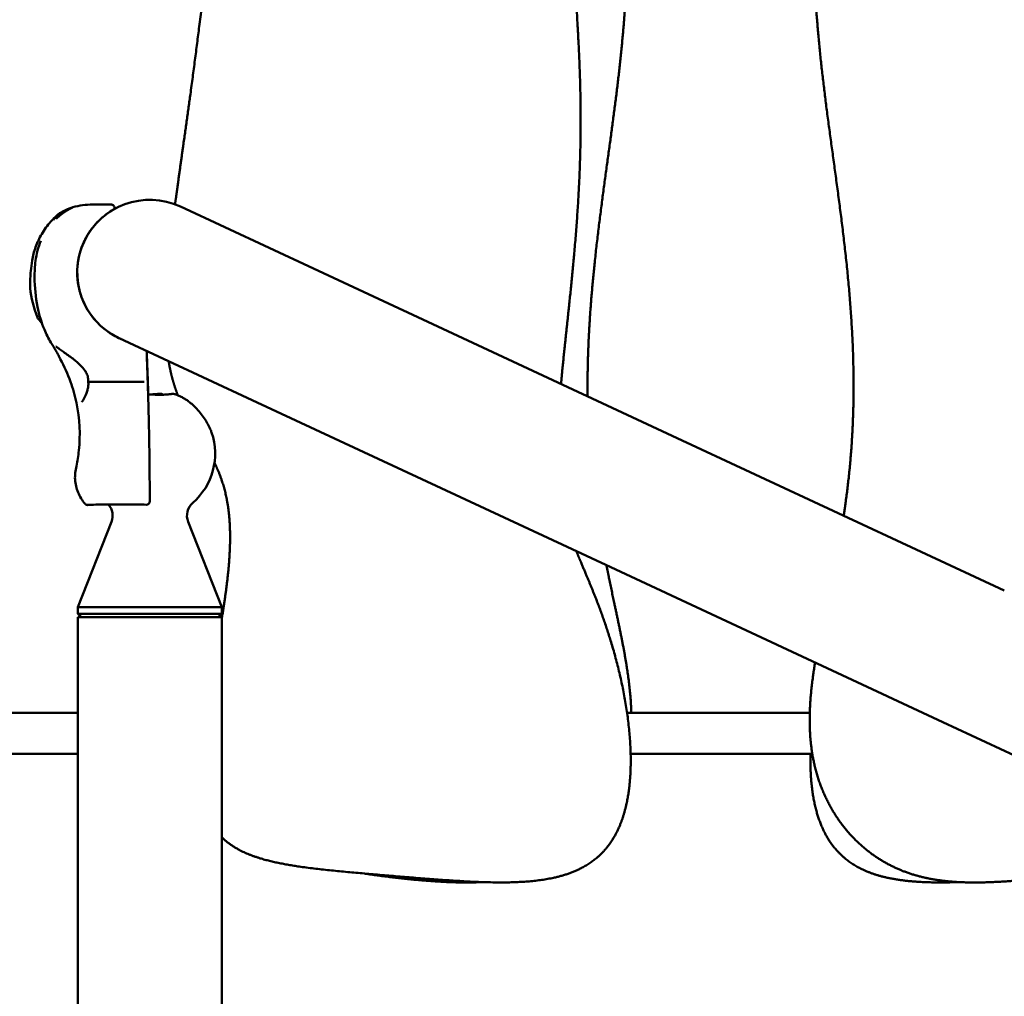
# Model space of a CAD drawing. Units: millimetres. Extents: x -3980 to 11599, y 0 to 24303.
# Drawn here: x -44 to 243, y 12826 to 13111 of the extents above; entities that cross this region are included whole.
import ezdxf

# ---------------------------------------------------------------- set-up
doc = ezdxf.new("R2010")
doc.units = ezdxf.units.MM
doc.layers.add('MD_Visible', color=7, linetype='Continuous', lineweight=50)
doc.styles.get("Standard").update_dxf_attribs({"font": 'GOTHIC.TTF'})
doc.dimstyles.new('ISO-25 (BySec)', dxfattribs={"dimtxt": 120, "dimasz": 60, "dimexe": 1.25, "dimexo": 0.625, "dimgap": 80, "dimtad": 1, "dimlfac": 0.1, "dimrnd": 5, "dimtxsty": 'Standard', "dimcen": 0, "dimse1": 1, "dimse2": 1, "dimclrd": 256, "dimclre": 256, "dimclrt": 256, "dimadec": 0, "dimazin": 0, "dimtfac": 1, "dimtmove": 1, "dimatfit": 3, "dimldrblk": 'DOTBLANK', "dimfxl": 1, "dimlwd": 5, "dimlwe": 5, "dimarcsym": 0})

# ---------------------------------------------------------------- blocks, each defined once
blk = doc.blocks.new('CustomObjectsInViewport4_0')
at = {"layer": 'MD_Visible', "extrusion": (0, 1, 0)}
for p, q in [((4930.08, 11336.24), (4891.2, 11354.37)), ((5034.82, 11287.39), (4930.08, 11336.24)), ((4873.28, 11315.94), (4912.16, 11297.81)), ((5016.9, 11248.97), (4912.16, 11297.81)), ((5131.88, 11242.13), (5034.82, 11287.39)), ((4871.04, 11262.24), (4861.24, 11237.28)), ((4893.43, 11262.24), (4903.24, 11237.28)), ((5016.9, 11248.97), (5113.96, 11203.71)), ((4903.24, 11237.28), (4861.24, 11237.28)), ((4861.24, 11235.35), (4861.24, 11237.28)), ((4903.24, 11235.35), (4903.24, 11237.28)), ((4903.24, 11235.35), (4861.24, 11235.35)), ((4862.24, 11234.35), (4861.24, 11235.35)), ((4903.24, 11234.35), (4861.24, 11234.35)), ((4861.24, 9143.3), (4861.24, 11234.35)), ((4902.24, 11234.35), (4903.24, 11235.35)), ((4903.24, 10379.3), (4903.24, 11234.35)), ((4827.7, 11206.4), (4861.24, 11206.4)), ((5021.67, 11206.4), (5075.05, 11206.4)), ((5382.24, 11078.61), (5113.96, 11203.71)), ((4828.25, 11194.4), (4861.24, 11194.4)), ((5022.71, 11194.4), (5075.8, 11194.4))]:
    blk.add_line(p, q, dxfattribs=at)
at = {"layer": 'MD_Visible', "extrusion": (1.22465e-16, 0, -1)}
for centre, radius, start, end in [((-4882.24, 11335.15), 21.2, 295, 115), ((-4882.24, 11282.17), 19.08, 161.2218, 228.8557), ((-4881.22, 11268.25), 1, 179.9778, 270.3469), ((-4898.06, 11264.06), 4.97, 338.5523, 48.8557), ((-4866.41, 11264.06), 4.97, 139.5603, 201.4477)]:
    blk.add_arc(centre, radius, start, end, dxfattribs=at)
at = {"layer": 'MD_Visible'}
for centre, major_axis, ratio, start_param, end_param in [((4850.32, 11322.32), (-0.779, 0.631), 1, 1.042952, 1.379915), ((4881.22, 11268.25), (1, 0), 0.568986, 0, 0.000933)]:
    blk.add_ellipse(centre, major_axis=major_axis, ratio=ratio, start_param=start_param, end_param=end_param, dxfattribs=at)
for points, degree, knots in [([(5002.37, 11302.53), (5002.39, 11302.75), (5002.69, 11306.05), (5003.35, 11312.64), (5004.48, 11322.93), (5006.02, 11337.2), (5007.49, 11354.89), (5008.23, 11372.08), (5008.16, 11388.64), (5007.45, 11404.8), (5006.37, 11421.01), (5005.27, 11437.82), (5004.5, 11455.74), (5004.31, 11475.04), (5004.83, 11495.71), (5006.04, 11517.44), (5007.83, 11539.77), (5010.01, 11562.13), (5012.36, 11583.99), (5014.61, 11604.87), (5016.53, 11624.46), (5017.89, 11642.74), (5018.54, 11659.94), (5018.37, 11676.45), (5017.38, 11692.76), (5015.63, 11709.29), (5013.34, 11726.41), (5010.81, 11744.23), (5008.51, 11762.65), (5006.87, 11781.39), (5006.3, 11800.08), (5007.05, 11818.32), (5009.13, 11835.77), (5012.25, 11852.18), (5015.71, 11867.5), (5018.6, 11881.77), (5019.99, 11895.04), (5019.15, 11907.31), (5015.69, 11918.4), (5009.84, 11927.93), (5002.16, 11935.39), (4993.26, 11940.46), (4983.5, 11943.13), (4972.81, 11943.88), (4961.01, 11943.33), (4948.08, 11942.01), (4934.48, 11940.04), (4921.32, 11936.93), (4909.91, 11932.04), (4901.44, 11924.75), (4896.64, 11914.84), (4895.43, 11902.74), (4897.08, 11889.29), (4900.55, 11875.47), (4904.67, 11862.08), (4908.44, 11849.47), (4911.15, 11837.46), (4912.38, 11825.66), (4912.05, 11813.62), (4910.43, 11801.07), (4908.19, 11788.04), (4906.11, 11774.75), (4904.89, 11761.48), (4904.9, 11748.42), (4905.94, 11735.55), (4907.27, 11722.65), (4907.96, 11709.38), (4907.21, 11695.46), (4904.58, 11680.74), (4900.4, 11665.33), (4895.54, 11649.58), (4891.13, 11633.89), (4888.25, 11618.7), (4887.68, 11604.31), (4889.59, 11590.85), (4893.39, 11578.15), (4898.1, 11565.93), (4902.62, 11553.79), (4906.01, 11541.37), (4907.83, 11528.4), (4908.13, 11514.72), (4907.25, 11500.26), (4905.66, 11485.01), (4903.81, 11468.99), (4901.9, 11452.23), (4899.96, 11434.76), (4897.9, 11416.68), (4895.61, 11398.16), (4893.4, 11381.91), (4891.62, 11369.53), (4890.43, 11361.05), (4889.78, 11356.27), (4889.61, 11355.03)], 5, [0.0910799, 0.0910799, 0.0910799, 0.0910799, 0.0910799, 0.0910799, 0.0916667, 0.1, 0.1083333, 0.1166667, 0.125, 0.1333333, 0.1416667, 0.15, 0.1583333, 0.1666667, 0.175, 0.1833333, 0.1916667, 0.2, 0.2083333, 0.2166667, 0.225, 0.2333333, 0.2416667, 0.25, 0.2583333, 0.2666667, 0.275, 0.2833333, 0.2916667, 0.3, 0.3083333, 0.3166667, 0.325, 0.3333333, 0.3416667, 0.35, 0.3583333, 0.3666667, 0.375, 0.3833333, 0.3916667, 0.4, 0.4083333, 0.4166667, 0.425, 0.4333333, 0.4416667, 0.45, 0.4583333, 0.4666667, 0.475, 0.4833333, 0.4916667, 0.5, 0.5083333, 0.5166667, 0.525, 0.5333333, 0.5416667, 0.55, 0.5583333, 0.5666667, 0.575, 0.5833333, 0.5916667, 0.6, 0.6083333, 0.6166667, 0.625, 0.6333333, 0.6416667, 0.65, 0.6583333, 0.6666667, 0.675, 0.6833333, 0.6916667, 0.7, 0.7083333, 0.7166667, 0.725, 0.7333333, 0.7416667, 0.75, 0.7583333, 0.7666667, 0.775, 0.7833333, 0.7916667, 0.8, 0.8083333, 0.8112754, 0.8112754, 0.8112754, 0.8112754, 0.8112754, 0.8112754]), ([(5196.82, 11211.85), (5196.33, 11214.44), (5195.17, 11219.77), (5193.02, 11227.86), (5189.76, 11238.44), (5186.03, 11250.93), (5183.32, 11262.94), (5182.09, 11274.74), (5182.43, 11286.77), (5184.04, 11299.33), (5186.28, 11312.36), (5188.36, 11325.64), (5189.58, 11338.92), (5189.57, 11351.98), (5188.53, 11364.84), (5187.2, 11377.75), (5186.51, 11391.02), (5187.26, 11404.94), (5189.89, 11419.66), (5194.07, 11435.06), (5198.93, 11450.82), (5203.34, 11466.5), (5206.22, 11481.7), (5206.79, 11496.09), (5204.88, 11509.55), (5201.08, 11522.25), (5196.37, 11534.47), (5191.85, 11546.61), (5188.46, 11559.03), (5186.65, 11572), (5186.34, 11585.68), (5187.22, 11600.14), (5188.81, 11615.39), (5190.66, 11631.41), (5192.57, 11648.17), (5194.51, 11665.64), (5196.58, 11683.72), (5198.86, 11702.23), (5201.4, 11720.9), (5204.07, 11739.32), (5206.47, 11756.87), (5207.95, 11772.84), (5207.87, 11786.6), (5205.83, 11797.87), (5201.86, 11806.84), (5196.71, 11814.53), (5191.84, 11822.69), (5188.7, 11833), (5188.29, 11846.57), (5190.39, 11863.08), (5193.86, 11881.16), (5197.08, 11898.9), (5198.28, 11914.38), (5195.95, 11926.1), (5189.28, 11933.6), (5178.4, 11937.69), (5164.06, 11939.74), (5147.47, 11941.11), (5130.04, 11942.61), (5113.16, 11943.85), (5098.1, 11943.65), (5088.32, 11941.24), (5082.58, 11937.65), (5079.5, 11934.44), (5078.15, 11932.62)], 5, [0.5004013, 0.5004013, 0.5004013, 0.5004013, 0.5004013, 0.5004013, 0.5083333, 0.5166667, 0.525, 0.5333333, 0.5416667, 0.55, 0.5583333, 0.5666667, 0.575, 0.5833333, 0.5916667, 0.6, 0.6083333, 0.6166667, 0.625, 0.6333333, 0.6416667, 0.65, 0.6583333, 0.6666667, 0.675, 0.6833333, 0.6916667, 0.7, 0.7083333, 0.7166667, 0.725, 0.7333333, 0.7416667, 0.75, 0.7583333, 0.7666667, 0.775, 0.7833333, 0.7916667, 0.8, 0.8083333, 0.8166667, 0.825, 0.8333333, 0.8416667, 0.85, 0.8583333, 0.8666667, 0.875, 0.8833333, 0.8916667, 0.9, 0.9083333, 0.9166667, 0.925, 0.9333333, 0.9416667, 0.95, 0.9583333, 0.9666667, 0.975, 0.9833333, 0.9916667, 1, 1, 1, 1, 1, 1]), ([(5078.15, 11932.62), (5076.79, 11930.81), (5074.46, 11926.79), (5072.07, 11919.57), (5071.02, 11908), (5072.59, 11892.03), (5076.15, 11876.49), (5080.73, 11862.96), (5085.37, 11852.06), (5089.35, 11842.99), (5092.13, 11834.25), (5093.45, 11824.22), (5093.36, 11811.9), (5092.16, 11797.24), (5090.34, 11780.73), (5088.46, 11763.2), (5086.98, 11745.51), (5086.25, 11728.32), (5086.31, 11711.76), (5087.03, 11695.6), (5088.11, 11679.39), (5089.2, 11662.57), (5089.97, 11644.66), (5090.16, 11625.35), (5089.64, 11604.69), (5088.43, 11582.96), (5086.64, 11560.63), (5084.46, 11538.26), (5082.11, 11516.41), (5079.86, 11495.53), (5077.94, 11475.94), (5076.58, 11457.66), (5075.93, 11440.46), (5076.1, 11423.94), (5077.1, 11407.64), (5078.84, 11391.1), (5081.13, 11373.99), (5083.66, 11356.16), (5085.97, 11337.75), (5087.6, 11319.01), (5088.17, 11300.32), (5087.56, 11285.54), (5086.49, 11274.78), (5085.52, 11267.74), (5084.98, 11264.19), (5084.95, 11264.02)], 5, [0, 0, 0, 0, 0, 0, 0.0083333, 0.0166667, 0.025, 0.0333333, 0.0416667, 0.05, 0.0583333, 0.0666667, 0.075, 0.0833333, 0.0916667, 0.1, 0.1083333, 0.1166667, 0.125, 0.1333333, 0.1416667, 0.15, 0.1583333, 0.1666667, 0.175, 0.1833333, 0.1916667, 0.2, 0.2083333, 0.2166667, 0.225, 0.2333333, 0.2416667, 0.25, 0.2583333, 0.2666667, 0.275, 0.2833333, 0.2916667, 0.3, 0.3083333, 0.3166667, 0.325, 0.3333333, 0.3337621, 0.3337621, 0.3337621, 0.3337621, 0.3337621, 0.3337621]), ([(5010.74, 11568.72), (5010.88, 11567.11), (5011.38, 11561.03), (5012.33, 11550.47), (5013.82, 11535.48), (5015.86, 11516.41), (5018.12, 11495.53), (5020.03, 11475.94), (5021.4, 11457.66), (5022.04, 11440.46), (5021.88, 11423.94), (5020.88, 11407.64), (5019.14, 11391.1), (5016.84, 11373.99), (5014.32, 11356.16), (5012.01, 11337.75), (5010.67, 11322.44), (5010.17, 11310.91), (5010.1, 11303.19), (5010.14, 11299.21), (5010.15, 11298.9)], 5, [0.1969693, 0.1969693, 0.1969693, 0.1969693, 0.1969693, 0.1969693, 0.2, 0.2083333, 0.2166667, 0.225, 0.2333333, 0.2416667, 0.25, 0.2583333, 0.2666667, 0.275, 0.2833333, 0.2916667, 0.3, 0.3083333, 0.3166667, 0.3173599, 0.3173599, 0.3173599, 0.3173599, 0.3173599, 0.3173599]), ([(4854.9, 11350.77), (4854.9, 11350.78), (4854.91, 11350.79), (4854.92, 11350.79), (4854.98, 11350.86), (4855.05, 11350.92), (4855.11, 11350.97), (4855.17, 11351.03), (4855.23, 11351.09), (4855.29, 11351.14), (4855.35, 11351.2), (4855.41, 11351.25), (4855.47, 11351.31), (4855.48, 11351.32), (4855.5, 11351.34), (4855.52, 11351.35), (4855.56, 11351.39), (4855.6, 11351.42), (4855.64, 11351.46), (4855.7, 11351.51), (4855.76, 11351.56), (4855.81, 11351.61), (4855.87, 11351.65), (4855.92, 11351.7), (4855.98, 11351.75), (4856.01, 11351.77), (4856.04, 11351.8), (4856.07, 11351.82), (4856.1, 11351.85), (4856.13, 11351.87), (4856.15, 11351.89), (4856.17, 11351.9), (4856.18, 11351.91), (4856.19, 11351.92), (4856.23, 11351.95), (4856.28, 11351.99), (4856.32, 11352.02), (4856.36, 11352.05), (4856.4, 11352.08), (4856.44, 11352.12), (4856.49, 11352.15), (4856.53, 11352.18), (4856.57, 11352.22), (4856.58, 11352.22), (4856.58, 11352.23), (4856.59, 11352.23), (4856.64, 11352.27), (4856.68, 11352.3), (4856.73, 11352.34), (4856.75, 11352.35), (4856.77, 11352.37), (4856.8, 11352.39), (4856.81, 11352.39), (4856.82, 11352.4), (4856.83, 11352.41), (4856.87, 11352.44), (4856.92, 11352.48), (4856.96, 11352.51), (4857.01, 11352.54), (4857.05, 11352.58), (4857.1, 11352.61), (4857.14, 11352.64), (4857.18, 11352.67), (4857.22, 11352.7), (4857.25, 11352.72), (4857.28, 11352.74), (4857.31, 11352.76), (4857.34, 11352.78), (4857.37, 11352.8), (4857.4, 11352.82), (4857.41, 11352.82), (4857.41, 11352.83), (4857.42, 11352.83), (4857.42, 11352.83), (4857.43, 11352.84), (4857.43, 11352.84), (4857.46, 11352.86), (4857.49, 11352.88), (4857.51, 11352.89), (4857.54, 11352.91), (4857.56, 11352.92), (4857.58, 11352.94), (4857.59, 11352.95), (4857.61, 11352.95), (4857.62, 11352.96), (4857.64, 11352.97), (4857.66, 11352.99), (4857.67, 11353), (4857.68, 11353), (4857.69, 11353.01), (4857.69, 11353.01), (4857.71, 11353.02), (4857.72, 11353.02), (4857.73, 11353.03), (4857.73, 11353.03), (4857.74, 11353.04), (4857.74, 11353.04), (4857.74, 11353.04), (4857.75, 11353.04), (4857.75, 11353.04), (4857.75, 11353.04), (4857.75, 11353.04), (4857.75, 11353.05), (4857.75, 11353.05), (4857.75, 11353.05), (4857.75, 11353.05), (4857.75, 11353.05), (4857.75, 11353.05), (4857.75, 11353.05), (4857.75, 11353.05), (4857.75, 11353.05), (4857.75, 11353.05), (4857.75, 11353.05), (4857.75, 11353.05), (4857.76, 11353.05), (4857.79, 11353.07), (4857.83, 11353.09), (4857.86, 11353.11), (4857.88, 11353.12), (4857.9, 11353.14), (4857.92, 11353.15), (4857.93, 11353.15), (4857.93, 11353.15), (4857.94, 11353.16), (4857.97, 11353.18), (4858, 11353.19), (4858.02, 11353.21), (4858.03, 11353.22), (4858.04, 11353.22), (4858.05, 11353.23), (4858.06, 11353.23), (4858.06, 11353.24), (4858.07, 11353.24), (4858.08, 11353.24), (4858.08, 11353.25), (4858.09, 11353.25), (4858.1, 11353.25), (4858.1, 11353.26), (4858.1, 11353.26), (4858.11, 11353.26), (4858.11, 11353.26), (4858.11, 11353.26), (4858.11, 11353.27), (4858.11, 11353.27), (4858.12, 11353.27), (4858.12, 11353.27), (4858.13, 11353.27), (4858.14, 11353.28), (4858.15, 11353.29), (4858.17, 11353.3), (4858.19, 11353.31), (4858.19, 11353.31), (4858.19, 11353.31), (4858.2, 11353.31), (4858.2, 11353.32), (4858.21, 11353.32), (4858.22, 11353.33), (4858.24, 11353.34), (4858.27, 11353.36), (4858.3, 11353.37), (4858.31, 11353.38), (4858.31, 11353.38), (4858.32, 11353.39), (4858.34, 11353.4), (4858.37, 11353.41), (4858.39, 11353.43), (4858.4, 11353.43), (4858.41, 11353.44), (4858.42, 11353.45), (4858.43, 11353.45), (4858.43, 11353.45), (4858.44, 11353.46), (4858.44, 11353.46), (4858.45, 11353.46), (4858.45, 11353.46), (4858.45, 11353.46), (4858.46, 11353.47), (4858.46, 11353.47), (4858.49, 11353.48), (4858.51, 11353.5), (4858.54, 11353.51), (4858.59, 11353.54), (4858.63, 11353.57), (4858.68, 11353.59), (4858.71, 11353.61), (4858.75, 11353.63), (4858.78, 11353.65), (4858.86, 11353.69), (4858.93, 11353.73), (4859, 11353.76), (4859.02, 11353.77), (4859.04, 11353.78), (4859.06, 11353.79), (4859.07, 11353.8), (4859.08, 11353.81), (4859.09, 11353.81), (4859.12, 11353.83), (4859.14, 11353.84), (4859.17, 11353.85), (4859.18, 11353.86), (4859.2, 11353.87), (4859.22, 11353.88), (4859.25, 11353.89), (4859.29, 11353.91), (4859.32, 11353.93), (4859.37, 11353.95), (4859.41, 11353.97), (4859.45, 11353.99), (4859.49, 11354.01), (4859.53, 11354.03), (4859.57, 11354.05), (4859.57, 11354.05), (4859.58, 11354.05), (4859.58, 11354.06), (4859.59, 11354.06), (4859.6, 11354.07), (4859.61, 11354.07), (4859.61, 11354.07), (4859.62, 11354.07), (4859.62, 11354.08), (4859.65, 11354.09), (4859.67, 11354.1), (4859.68, 11354.11), (4859.71, 11354.12), (4859.73, 11354.13), (4859.74, 11354.13), (4859.76, 11354.14), (4859.77, 11354.15), (4859.78, 11354.15), (4859.78, 11354.15), (4859.78, 11354.15), (4859.78, 11354.15)], 3, [0, 0, 0, 0, 0.0025576, 0.0025576, 0.0025576, 0.022746, 0.022746, 0.022746, 0.0428144, 0.0428144, 0.0428144, 0.0633608, 0.0633608, 0.0633608, 0.0689894, 0.0689894, 0.0689894, 0.0835257, 0.0835257, 0.0835257, 0.1042628, 0.1042628, 0.1042628, 0.125, 0.125, 0.125, 0.1374567, 0.1374567, 0.1374567, 0.1481684, 0.1481684, 0.1481684, 0.1532446, 0.1532446, 0.1532446, 0.1703416, 0.1703416, 0.1703416, 0.1883862, 0.1883862, 0.1883862, 0.2081078, 0.2081078, 0.2081078, 0.2105677, 0.2105677, 0.2105677, 0.2331122, 0.2331122, 0.2331122, 0.2446402, 0.2446402, 0.2446402, 0.25, 0.25, 0.25, 0.2746238, 0.2746238, 0.2746238, 0.300216, 0.300216, 0.300216, 0.3276657, 0.3276657, 0.3276657, 0.3476704, 0.3476704, 0.3476704, 0.3700969, 0.3700969, 0.3700969, 0.375, 0.375, 0.375, 0.3795903, 0.3795903, 0.3795903, 0.4013665, 0.4013665, 0.4013665, 0.4243614, 0.4243614, 0.4243614, 0.4375, 0.4375, 0.4375, 0.4595155, 0.4595155, 0.4595155, 0.46875, 0.46875, 0.46875, 0.484375, 0.484375, 0.484375, 0.4921875, 0.4921875, 0.4921875, 0.4960938, 0.4960938, 0.4960938, 0.4980469, 0.4980469, 0.4980469, 0.4990234, 0.4990234, 0.4990234, 0.4992676, 0.4992676, 0.4992676, 0.4996338, 0.4996338, 0.4996338, 0.5, 0.5, 0.5, 0.5183436, 0.5183436, 0.5183436, 0.5287723, 0.5287723, 0.5287723, 0.53125, 0.53125, 0.53125, 0.546875, 0.546875, 0.546875, 0.5521613, 0.5521613, 0.5521613, 0.5546875, 0.5546875, 0.5546875, 0.5585938, 0.5585938, 0.5585938, 0.5605469, 0.5605469, 0.5605469, 0.5620117, 0.5620117, 0.5620117, 0.5636636, 0.5636636, 0.5636636, 0.5752271, 0.5752271, 0.5752271, 0.5872935, 0.5872935, 0.5872935, 0.5886843, 0.5886843, 0.5886843, 0.59375, 0.59375, 0.59375, 0.60557, 0.60557, 0.60557, 0.609375, 0.609375, 0.609375, 0.6171875, 0.6171875, 0.6171875, 0.6210938, 0.6210938, 0.6210938, 0.6230469, 0.6230469, 0.6230469, 0.6240234, 0.6240234, 0.6240234, 0.625, 0.625, 0.625, 0.6403344, 0.6403344, 0.6403344, 0.6666499, 0.6666499, 0.6666499, 0.686687, 0.686687, 0.686687, 0.7298402, 0.7298402, 0.7298402, 0.7422592, 0.7422592, 0.7422592, 0.75, 0.75, 0.75, 0.7666112, 0.7666112, 0.7666112, 0.7777584, 0.7777584, 0.7777584, 0.8015145, 0.8015145, 0.8015145, 0.8357536, 0.8357536, 0.8357536, 0.8689376, 0.8689376, 0.8689376, 0.875, 0.875, 0.875, 0.8831094, 0.8831094, 0.8831094, 0.8888786, 0.8888786, 0.8888786, 0.9132839, 0.9132839, 0.9132839, 0.9441412, 0.9441412, 0.9441412, 0.976684, 0.976684, 0.976684, 0.9995047, 0.9995047, 0.9995047, 0.9995047]), ([(4859.78, 11354.15), (4861.63, 11354.72), (4863.58, 11354.95), (4867.31, 11354.94), (4869.12, 11354.95), (4870.92, 11354.95)], 3, [0, 0, 0, 0, 0.57806, 0.57806, 1.119529, 1.119529, 1.119529, 1.119529]), ([(4870.92, 11354.95), (4871.03, 11354.95), (4871.13, 11354.93), (4871.33, 11354.86), (4871.43, 11354.81), (4871.61, 11354.69), (4871.69, 11354.6), (4871.81, 11354.43), (4871.85, 11354.33), (4871.92, 11354.12), (4871.93, 11354.01), (4871.92, 11353.81), (4871.9, 11353.73), (4871.88, 11353.65)], 3, [0, 0, 0, 0, 0.0309155, 0.0309155, 0.0632641, 0.0632641, 0.0962718, 0.0962718, 0.1280987, 0.1280987, 0.1614085, 0.1614085, 0.1859259, 0.1859259, 0.1859259, 0.1859259]), ([(4847.26, 11330.56), (4847.26, 11330.6), (4847.26, 11330.63), (4847.25, 11330.68), (4847.25, 11330.7), (4847.25, 11330.72), (4847.25, 11330.73), (4847.25, 11330.74), (4847.25, 11330.75), (4847.25, 11330.76), (4847.25, 11330.77), (4847.25, 11330.79), (4847.25, 11330.8), (4847.25, 11330.86), (4847.25, 11330.92), (4847.25, 11331.2), (4847.25, 11331.54), (4847.27, 11332.37), (4847.28, 11332.86), (4847.34, 11334.05), (4847.39, 11334.8), (4847.56, 11336.54), (4847.69, 11337.58), (4848.08, 11339.93), (4848.41, 11341.27), (4849.35, 11343.87), (4849.97, 11345.17), (4851.44, 11347.67), (4852.34, 11348.88), (4853.68, 11350.4), (4854.13, 11350.87), (4854.86, 11351.56), (4855.15, 11351.82), (4855.52, 11352.13), (4855.63, 11352.22), (4855.75, 11352.32), (4855.78, 11352.34), (4855.81, 11352.37), (4855.82, 11352.38), (4855.83, 11352.38), (4855.83, 11352.39), (4855.84, 11352.39), (4855.84, 11352.39), (4855.84, 11352.39), (4855.85, 11352.4), (4855.85, 11352.4), (4855.86, 11352.4), (4855.86, 11352.41), (4855.87, 11352.41), (4855.87, 11352.41), (4855.88, 11352.42), (4855.88, 11352.42), (4855.89, 11352.42), (4855.89, 11352.43)], 3, [0, 0, 0, 0, 0.010769, 0.010769, 0.016249, 0.016249, 0.021184, 0.021184, 0.026775, 0.026775, 0.037466, 0.037466, 0.068535, 0.068535, 0.161904, 0.161904, 0.383217, 0.383217, 0.590484, 0.590484, 0.846733, 0.846733, 1.168928, 1.168928, 1.573087, 1.573087, 2.002129, 2.002129, 2.482607, 2.482607, 2.723308, 2.723308, 2.902223, 2.902223, 3.000332, 3.000332, 3.051584, 3.051584, 3.077242, 3.077242, 3.089911, 3.089911, 3.096223, 3.096223, 3.099632, 3.099632, 3.101302, 3.101302, 3.102634, 3.102634, 3.104239, 3.104239, 3.105364, 3.105364, 3.105364, 3.105364]), ([(4857.65, 11353.35), (4857.65, 11353.35), (4857.6, 11353.31), (4857.38, 11353.18), (4857.07, 11352.97), (4856.7, 11352.72), (4856.3, 11352.42), (4855.88, 11352.1), (4855.44, 11351.75), (4855, 11351.36), (4854.56, 11350.96), (4854.27, 11350.67), (4854.12, 11350.52)], 3, [0.0009503, 0.0009503, 0.0009503, 0.0009503, 0.1, 0.2, 0.3, 0.4, 0.5, 0.6, 0.7, 0.8, 0.9, 1, 1, 1, 1]), ([(4873.77, 11315.71), (4872.3, 11316.35), (4870.91, 11317.15), (4867.79, 11319.46), (4866.18, 11321.1), (4863.8, 11324.48), (4862.94, 11326.14), (4862.09, 11328.46), (4861.9, 11329.06), (4861.62, 11330.13), (4861.5, 11330.62), (4861.35, 11331.42), (4861.29, 11331.74), (4861.2, 11332.39), (4861.16, 11332.72), (4861.06, 11333.71), (4861.02, 11334.35), (4861.01, 11336.23), (4861.11, 11337.43), (4861.62, 11340.53), (4862.19, 11342.33), (4863.09, 11344.31), (4863.27, 11344.66), (4863.61, 11345.32), (4863.78, 11345.61), (4864.06, 11346.09), (4864.16, 11346.25), (4864.29, 11346.47), (4864.33, 11346.53), (4864.56, 11346.89), (4864.7, 11347.09), (4865.02, 11347.54), (4865.19, 11347.78), (4866.66, 11349.71), (4868.2, 11351.13), (4870.29, 11352.7), (4871.14, 11353.23), (4871.65, 11353.52), (4871.77, 11353.59), (4871.86, 11353.64), (4871.88, 11353.65), (4871.88, 11353.65), (4871.88, 11353.65), (4871.88, 11353.65)], 3, [-13.099531, -13.099531, -13.099531, -13.099531, -12.309809, -12.309809, -11.186155, -11.186155, -10.27263, -10.27263, -9.967252, -9.967252, -9.723488, -9.723488, -9.56333, -9.56333, -9.401271, -9.401271, -9.062023, -9.062023, -8.44724, -8.44724, -7.437361, -7.437361, -7.211611, -7.211611, -6.998385, -6.998385, -6.882601, -6.882601, -6.846153, -6.846153, -6.653024, -6.653024, -6.438977, -6.438977, -4.742743, -4.742743, -3.57613, -3.57613, -3.363018, -3.363018, -3.273994, -3.273994, -3.269661, -3.269661, -3.269661, -3.269661]), ([(4856.09, 11309.82), (4856.09, 11309.83), (4856.09, 11309.83), (4856.08, 11309.84), (4856.08, 11309.85), (4856.08, 11309.85), (4856.07, 11309.86), (4856.07, 11309.87), (4856.06, 11309.88), (4856.04, 11309.94), (4856, 11310.01), (4855.86, 11310.3), (4855.71, 11310.59), (4855.31, 11311.34), (4855.06, 11311.81), (4854.34, 11313.03), (4853.83, 11313.82), (4852.64, 11315.81), (4852, 11317.08), (4850.58, 11320.47), (4849.91, 11322.74), (4848.87, 11327.86), (4848.58, 11330.81), (4848.57, 11335.31), (4848.67, 11336.91), (4849.11, 11340.54), (4849.64, 11342.55), (4850.43, 11344.36)], 3, [0.000005, 0.000005, 0.000005, 0.000005, 0.004352, 0.004352, 0.010353, 0.010353, 0.02295, 0.02295, 0.060714, 0.060714, 0.174413, 0.174413, 0.390112, 0.390112, 0.631145, 0.631145, 0.974449, 0.974449, 1.435147, 1.435147, 2.153531, 2.153531, 3.024977, 3.024977, 3.505748, 3.505748, 4.137058, 4.137058, 4.137058, 4.137058]), ([(4850.43, 11344.37), (4850.43, 11344.37), (4850.43, 11344.37), (4850.43, 11344.36), (4850.43, 11344.36), (4850.43, 11344.36)], 3, [0.7798350971, 0.7798350971, 0.7798350971, 0.7798350971, 0.7799289955, 0.7799289955, 0.7803040168, 0.7803040168, 0.7803040168, 0.7803040168]), ([(4864.24, 11303.29), (4864.25, 11303.53), (4864.25, 11303.78), (4864.18, 11304.49), (4864.05, 11304.97), (4863.69, 11305.79), (4863.47, 11306.16), (4862.9, 11306.99), (4862.51, 11307.43), (4861.43, 11308.55), (4860.7, 11309.18), (4859.67, 11310), (4859.36, 11310.23), (4858.11, 11311.11), (4857.19, 11311.75), (4856.06, 11312.58), (4855.71, 11312.84), (4855.4, 11313.06), (4855.38, 11313.08), (4855.34, 11313.1), (4855.33, 11313.12), (4855.26, 11313.16), (4855.22, 11313.19), (4855.05, 11313.32), (4854.94, 11313.39), (4854.83, 11313.46), (4854.8, 11313.47), (4854.79, 11313.48), (4854.78, 11313.48), (4854.78, 11313.48)], 3, [0, 0, 0, 0, 0.075339, 0.075339, 0.217838, 0.217838, 0.345373, 0.345373, 0.524087, 0.524087, 0.826909, 0.826909, 0.953527, 0.953527, 1.336458, 1.336458, 1.536693, 1.536693, 1.552601, 1.552601, 1.564533, 1.564533, 1.600339, 1.600339, 1.708293, 1.708293, 1.776494, 1.776494, 1.791186, 1.791186, 1.791186, 1.791186]), ([(4881.66, 11303.24), (4881.61, 11304.63), (4881.56, 11306.03), (4881.46, 11308.92), (4881.4, 11310.41), (4881.34, 11311.99), (4881.33, 11312.09), (4881.33, 11312.19)], 3, [0, 0, 0, 0, 0.004202592, 0.004202592, 0.008663016, 0.008663016, 0.008958251, 0.008958251, 0.008958251, 0.008958251]), ([(4881.73, 11300.32), (4881.73, 11300.32), (4881.72, 11300.45), (4881.71, 11300.96), (4881.7, 11301.35), (4881.67, 11302.25), (4881.65, 11302.82), (4881.61, 11304.06), (4881.59, 11304.74), (4881.54, 11306.01), (4881.52, 11306.68), (4881.47, 11307.93), (4881.45, 11308.49), (4881.42, 11309.39), (4881.4, 11309.78), (4881.38, 11310.29), (4881.37, 11310.42), (4881.37, 11310.42)], 3, [0, 0, 0, 0, 0.190246, 0.190246, 0.380492, 0.380492, 0.570803, 0.570803, 0.761114, 0.761114, 0.95144, 0.95144, 1.141767, 1.141767, 1.332023, 1.332023, 1.52228, 1.52228, 1.52228, 1.52228]), ([(4881.37, 11310.42), (4881.37, 11310.42), (4881.38, 11310.29), (4881.4, 11309.78), (4881.41, 11309.39), (4881.45, 11308.49), (4881.47, 11307.93), (4881.51, 11306.68), (4881.54, 11306.01), (4881.58, 11304.74), (4881.6, 11304.06), (4881.64, 11302.82), (4881.66, 11302.25), (4881.69, 11301.35), (4881.7, 11300.96), (4881.72, 11300.45), (4881.73, 11300.32), (4881.73, 11300.32)], 3, [1.52228, 1.52228, 1.52228, 1.52228, 1.712502, 1.712502, 1.902724, 1.902724, 2.093085, 2.093085, 2.283446, 2.283446, 2.473783, 2.473783, 2.66412, 2.66412, 2.854339, 2.854339, 3.044559, 3.044559, 3.044559, 3.044559]), ([(4881.75, 11300.27), (4881.75, 11300.27), (4881.74, 11300.4), (4881.73, 11300.92), (4881.72, 11301.31), (4881.69, 11302.22), (4881.67, 11302.79), (4881.63, 11304.05), (4881.61, 11304.73), (4881.56, 11306.01), (4881.54, 11306.7), (4881.49, 11307.95), (4881.47, 11308.53), (4881.43, 11309.43), (4881.42, 11309.82), (4881.4, 11310.34), (4881.39, 11310.47), (4881.39, 11310.47)], 3, [0, 0, 0, 0, 0.192103, 0.192103, 0.384206, 0.384206, 0.576428, 0.576428, 0.768649, 0.768649, 0.960895, 0.960895, 1.153141, 1.153141, 1.345246, 1.345246, 1.537352, 1.537352, 1.537352, 1.537352]), ([(4881.39, 11310.47), (4881.39, 11310.47), (4881.39, 11310.34), (4881.41, 11309.82), (4881.43, 11309.43), (4881.46, 11308.52), (4881.48, 11307.95), (4881.53, 11306.69), (4881.55, 11306.01), (4881.6, 11304.73), (4881.62, 11304.05), (4881.66, 11302.79), (4881.68, 11302.22), (4881.71, 11301.31), (4881.72, 11300.92), (4881.74, 11300.4), (4881.75, 11300.27), (4881.75, 11300.27)], 3, [1.537352, 1.537352, 1.537352, 1.537352, 1.729492, 1.729492, 1.921632, 1.921632, 2.113843, 2.113843, 2.306054, 2.306054, 2.498249, 2.498249, 2.690444, 2.690444, 2.882574, 2.882574, 3.074703, 3.074703, 3.074703, 3.074703]), ([(4887.73, 11309.2), (4887.95, 11307.9), (4888.37, 11305.76), (4888.88, 11303.72), (4889.48, 11301.79), (4890.15, 11299.94), (4890.44, 11299.2)], 5, [0.83696149, 0.83696149, 0.83696149, 0.83696149, 0.83696149, 0.83696149, 0.841666667, 0.844999094, 0.844999094, 0.844999094, 0.844999094, 0.844999094, 0.844999094]), ([(4863.32, 11267.5), (4862.47, 11268.48), (4861.77, 11269.62), (4860.78, 11272.03), (4860.48, 11273.34), (4860.32, 11275.94), (4860.51, 11277.24), (4861.1, 11280.01), (4861.34, 11281.53), (4862, 11287.67), (4861.77, 11292.42), (4860.4, 11299.07), (4859.81, 11301.15), (4859.08, 11303.17)], 3, [0, 0, 0, 0, 0.39008, 0.39008, 0.782431, 0.782431, 1.171121, 1.171121, 1.63083, 1.63083, 3.024373, 3.024373, 3.669058, 3.669058, 3.669058, 3.669058]), ([(4862.42, 11297.24), (4862.42, 11297.24), (4862.42, 11297.24), (4862.46, 11297.29), (4862.53, 11297.4), (4862.71, 11297.71), (4862.83, 11297.93), (4863.2, 11298.63), (4863.47, 11299.19), (4863.85, 11300.18), (4863.98, 11300.56), (4864.16, 11301.31), (4864.23, 11301.67), (4864.3, 11302.45), (4864.3, 11302.87), (4864.24, 11303.28)], 3, [0.126925, 0.126925, 0.126925, 0.126925, 0.165103, 0.165103, 0.299555, 0.299555, 0.458145, 0.458145, 0.733314, 0.733314, 0.882189, 0.882189, 1.007223, 1.007223, 1.138329, 1.138329, 1.138329, 1.138329]), ([(4864.45, 11303.2), (4864.43, 11303.2), (4864.41, 11303.21), (4864.38, 11303.21), (4864.37, 11303.22), (4864.34, 11303.22), (4864.33, 11303.23), (4864.31, 11303.23), (4864.3, 11303.24), (4864.28, 11303.25), (4864.27, 11303.25), (4864.26, 11303.26), (4864.25, 11303.27), (4864.25, 11303.28), (4864.24, 11303.28), (4864.24, 11303.29), (4864.24, 11303.29), (4864.24, 11303.29)], 3, [0, 0, 0, 0, 0.0000608772, 0.0000608772, 0.0001248088, 0.0001248088, 0.0001903704, 0.0001903704, 0.0002582142, 0.0002582142, 0.0003115179, 0.0003115179, 0.0003824342, 0.0003824342, 0.0004580716, 0.0004580716, 0.0004683329, 0.0004683329, 0.0004683329, 0.0004683329]), ([(4880.63, 11303.17), (4880.02, 11303.17), (4878.6, 11303.17), (4876.36, 11303.17), (4874.34, 11303.17), (4872.71, 11303.17), (4871.5, 11303.17), (4870.28, 11303.17), (4868.67, 11303.17), (4867.05, 11303.17), (4865.58, 11303.17), (4864.86, 11303.17), (4864.49, 11303.17), (4864.45, 11303.17)], 3, [0.0076119, 0.0076119, 0.0076119, 0.0076119, 0.0312883, 0.0625767, 0.0938651, 0.1095092, 0.1251534, 0.1407976, 0.1564418, 0.1877302, 0.2033744, 0.2190186, 0.2209894, 0.2209894, 0.2209894, 0.2209894]), ([(4881.78, 11299.48), (4881.77, 11299.77), (4881.76, 11300.06), (4881.75, 11300.35), (4881.74, 11300.54), (4881.74, 11300.73), (4881.73, 11300.92), (4881.73, 11300.99), (4881.73, 11301.07), (4881.73, 11301.14), (4881.72, 11301.45), (4881.71, 11301.77), (4881.7, 11302.08), (4881.69, 11302.15), (4881.69, 11302.23), (4881.69, 11302.3), (4881.69, 11302.42), (4881.68, 11302.54), (4881.68, 11302.66), (4881.67, 11302.85), (4881.67, 11303.04), (4881.66, 11303.24)], 3, [0.032791156, 0.032791156, 0.032791156, 0.032791156, 0.033649453, 0.033649453, 0.033649453, 0.034213301, 0.034213301, 0.034213301, 0.03442255, 0.03442255, 0.03442255, 0.035353744, 0.035353744, 0.035353744, 0.035568693, 0.035568693, 0.035568693, 0.035923966, 0.035923966, 0.035923966, 0.036494187, 0.036494187, 0.036494187, 0.036494187]), ([(4881.69, 11301.83), (4881.69, 11301.83), (4881.69, 11301.82), (4881.69, 11301.79), (4881.69, 11301.74), (4881.7, 11301.41), (4881.71, 11300.93), (4881.76, 11299.38), (4881.79, 11298.19), (4881.86, 11295.33), (4881.91, 11293.62), (4881.99, 11289.89), (4882.03, 11287.83), (4882.1, 11283.63), (4882.13, 11281.44), (4882.18, 11277.21), (4882.19, 11275.12), (4882.21, 11272.98), (4882.21, 11272.73), (4882.21, 11272.49)], 3, [0.198001, 0.198001, 0.198001, 0.198001, 0.238569, 0.238569, 0.411847, 0.411847, 0.935552, 0.935552, 1.575698, 1.575698, 2.215244, 2.215244, 2.855716, 2.855716, 3.496826, 3.496826, 4.136793, 4.136793, 4.220173, 4.220173, 4.220173, 4.220173]), ([(4881.75, 11299.48), (4882.11, 11299.46), (4882.48, 11299.44), (4883.54, 11299.39), (4884.24, 11299.37), (4885.52, 11299.36), (4886.11, 11299.38), (4887.11, 11299.43), (4887.54, 11299.46), (4888.32, 11299.54), (4888.64, 11299.59), (4888.96, 11299.65), (4889.02, 11299.66), (4889.08, 11299.68)], 3, [0.2933117, 0.2933117, 0.2933117, 0.2933117, 0.4033386, 0.4033386, 0.6107635, 0.6107635, 0.8071754, 0.8071754, 0.9922233, 0.9922233, 1.2036988, 1.2036988, 1.275842, 1.275842, 1.275842, 1.275842]), ([(4882.24, 11299.46), (4882.7, 11299.48), (4883.16, 11299.51), (4884.24, 11299.59), (4884.85, 11299.64), (4885.41, 11299.68)], 3, [0.9326077, 0.9326077, 0.9326077, 0.9326077, 1.0724715, 1.0724715, 1.2752595, 1.2752595, 1.2752595, 1.2752595]), ([(4885.36, 11299.52), (4885.36, 11299.51), (4885.36, 11299.51), (4885.35, 11299.49), (4885.35, 11299.48), (4885.35, 11299.47)], 3, [0, 0, 0, 0, 0.002851638, 0.002851638, 0.005703117, 0.005703117, 0.005703117, 0.005703117]), ([(4885.41, 11299.68), (4885.41, 11299.68), (4885.41, 11299.68), (4885.4, 11299.67), (4885.39, 11299.65), (4885.38, 11299.62), (4885.38, 11299.61), (4885.37, 11299.57), (4885.36, 11299.55), (4885.36, 11299.52)], 3, [0.00924801, 0.00924801, 0.00924801, 0.00924801, 0.01662859, 0.01662859, 0.02794043, 0.02794043, 0.03806046, 0.03806046, 0.04798884, 0.04798884, 0.04798884, 0.04798884]), ([(4889.21, 11299.66), (4889.2, 11299.67), (4889.19, 11299.67), (4889.17, 11299.67), (4889.17, 11299.68), (4889.16, 11299.68), (4889.15, 11299.68), (4889.14, 11299.68), (4889.13, 11299.68), (4889.12, 11299.68), (4889.11, 11299.68), (4889.1, 11299.68), (4889.1, 11299.68), (4889.09, 11299.68), (4889.09, 11299.68), (4889.08, 11299.68)], 3, [-0.00021458, -0.00021458, -0.00021458, -0.00021458, 0.00532685, 0.00532685, 0.00532685, 0.0077741, 0.0077741, 0.0077741, 0.01284578, 0.01284578, 0.01284578, 0.01543073, 0.01543073, 0.01543073, 0.01757137, 0.01757137, 0.01757137, 0.01757137]), ([(4893.54, 11297.47), (4893.27, 11297.66), (4892.99, 11297.84), (4892.44, 11298.19), (4892.15, 11298.35), (4891.58, 11298.67), (4891.29, 11298.81), (4890.69, 11299.09), (4890.4, 11299.22), (4889.79, 11299.46), (4889.49, 11299.57), (4889.18, 11299.67)], 3, [5.7010976, 5.7010976, 5.7010976, 5.7010976, 5.7574966, 5.7574966, 5.8138957, 5.8138957, 5.8702947, 5.8702947, 5.9266937, 5.9266937, 5.9830928, 5.9830928, 5.9830928, 5.9830928]), ([(4900.29, 11288.31), (4900.19, 11288.62), (4900.06, 11288.95), (4899.52, 11290.23), (4898.97, 11291.25), (4897.71, 11293.19), (4896.88, 11294.26), (4895.2, 11296.06), (4894.37, 11296.82), (4893.56, 11297.45)], 3, [0.777402, 0.777402, 0.777402, 0.777402, 0.894055, 0.894055, 1.229629, 1.229629, 1.603294, 1.603294, 1.922931, 1.922931, 1.922931, 1.922931]), ([(4901.13, 11279.55), (4901.35, 11279.09), (4902.42, 11276.82), (4904.11, 11272.51), (4905.83, 11265.39), (4906.12, 11256.05), (4905.11, 11245.92), (4904.01, 11238.51), (4903.34, 11234.4), (4903.24, 11233.77)], 5, [0.86449052, 0.86449052, 0.86449052, 0.86449052, 0.86449052, 0.86449052, 0.86666667, 0.875, 0.88333333, 0.89166667, 0.89319165, 0.89319165, 0.89319165, 0.89319165, 0.89319165, 0.89319165]), ([(4882.22, 11268.25), (4882.22, 11268.35), (4882.22, 11268.46), (4882.22, 11268.57), (4882.22, 11268.68), (4882.22, 11268.79), (4882.22, 11268.91), (4882.22, 11269.02), (4882.22, 11269.13), (4882.22, 11269.25), (4882.22, 11269.42), (4882.22, 11269.6), (4882.22, 11269.79), (4882.22, 11269.97), (4882.22, 11270.16), (4882.22, 11270.34), (4882.22, 11270.53), (4882.22, 11270.71), (4882.22, 11270.9), (4882.22, 11271.08), (4882.22, 11271.27), (4882.21, 11271.45), (4882.21, 11271.71), (4882.21, 11271.95), (4882.21, 11272.19), (4882.21, 11272.29), (4882.21, 11272.39), (4882.21, 11272.49)], 3, [0, 0, 0, 0, 0.00037887, 0.00037887, 0.00037887, 0.000757739, 0.000757739, 0.000757739, 0.001126426, 0.001126426, 0.001126426, 0.001689711, 0.001689711, 0.001689711, 0.00225302, 0.00225302, 0.00225302, 0.002816332, 0.002816332, 0.002816332, 0.003379638, 0.003379638, 0.003379638, 0.004169732, 0.004169732, 0.004169732, 0.004506127, 0.004506127, 0.004506127, 0.004506127]), ([(4881.22, 11267.25), (4879.64, 11267.26), (4878.08, 11267.28), (4874.79, 11267.3), (4873.03, 11267.28), (4869.86, 11267.28), (4868.41, 11267.28), (4866.19, 11267.27), (4865.31, 11267.23), (4864.56, 11267.19), (4864.41, 11267.18), (4864.26, 11267.17), (4864.23, 11267.16), (4864.19, 11267.16), (4864.19, 11267.16), (4864.17, 11267.16), (4864.17, 11267.16), (4864.15, 11267.16), (4864.14, 11267.16), (4864.13, 11267.16), (4864.13, 11267.16), (4864.12, 11267.15), (4864.11, 11267.15), (4864.09, 11267.15), (4864.07, 11267.15), (4864.01, 11267.16), (4863.97, 11267.16), (4863.86, 11267.18), (4863.78, 11267.2), (4863.61, 11267.26), (4863.52, 11267.31), (4863.4, 11267.41), (4863.36, 11267.45), (4863.32, 11267.5)], 3, [0, 0, 0, 0, 0.473916, 0.473916, 1.048923, 1.048923, 1.667365, 1.667365, 2.258798, 2.258798, 2.45551, 2.45551, 2.549885, 2.549885, 2.594049, 2.594049, 2.616002, 2.616002, 2.62023, 2.62023, 2.623174, 2.623174, 2.626127, 2.626127, 2.63213, 2.63213, 2.644005, 2.644005, 2.667653, 2.667653, 2.697772, 2.697772, 2.715181, 2.715181, 2.715181, 2.715181]), ([(5016.32, 11167.77), (5017.68, 11169.58), (5020.01, 11173.61), (5022.4, 11180.82), (5023.46, 11192.4), (5021.88, 11208.37), (5018.32, 11223.9), (5014.11, 11236.35), (5010.77, 11244.38), (5008.56, 11249.53), (5007.3, 11252.54), (5006.85, 11253.65)], 5, [0, 0, 0, 0, 0, 0, 0.00833333, 0.01666667, 0.025, 0.03333333, 0.04166667, 0.05, 0.05498446, 0.05498446, 0.05498446, 0.05498446, 0.05498446, 0.05498446]), ([(5015.62, 11249.56), (5015.67, 11249.35), (5016.35, 11245.95), (5017.71, 11239.49), (5019.71, 11230.42), (5021.46, 11221.83), (5022.52, 11213.87), (5022.85, 11208.8), (5022.92, 11206.4)], 5, [0.34110419, 0.34110419, 0.34110419, 0.34110419, 0.34110419, 0.34110419, 0.34166667, 0.35, 0.35833333, 0.36615543, 0.36615543, 0.36615543, 0.36615543, 0.36615543, 0.36615543]), ([(5076.6, 11221.13), (5076.52, 11220.68), (5076, 11217.45), (5075.21, 11211.56), (5074.62, 11203.3), (5075.32, 11193.09), (5078.78, 11181.99), (5084.63, 11172.47), (5092.31, 11165.01), (5101.22, 11159.94), (5110.97, 11157.27), (5121.66, 11156.52), (5133.46, 11157.07), (5146.39, 11158.38), (5159.99, 11160.36), (5171.05, 11162.97), (5178.58, 11165.87), (5183.12, 11168.41), (5185.38, 11169.97), (5185.75, 11170.23)], 5, [0.35698, 0.35698, 0.35698, 0.35698, 0.35698, 0.35698, 0.3583333, 0.3666667, 0.375, 0.3833333, 0.3916667, 0.4, 0.4083333, 0.4166667, 0.425, 0.4333333, 0.4416667, 0.45, 0.4583333, 0.4666667, 0.4683388, 0.4683388, 0.4683388, 0.4683388, 0.4683388, 0.4683388]), ([(5081.65, 11167.77), (5080.3, 11169.58), (5077.96, 11173.61), (5076.29, 11178.68), (5075.4, 11184.47), (5075.19, 11190.71), (5075.26, 11194.07), (5075.26, 11194.4)], 5, [0, 0, 0, 0, 0, 0, 0.00833333, 0.01666667, 0.01756146, 0.01756146, 0.01756146, 0.01756146, 0.01756146, 0.01756146]), ([(4903.24, 11170.11), (4903.78, 11169.57), (4905.86, 11167.68), (4910.14, 11165), (4917.86, 11162.45), (4930.41, 11160.66), (4947, 11159.29), (4964.43, 11157.79), (4981.31, 11156.55), (4996.38, 11156.74), (5006.15, 11159.16), (5011.89, 11162.74), (5014.97, 11165.96), (5016.32, 11167.77)], 5, [0.9301912, 0.9301912, 0.9301912, 0.9301912, 0.9301912, 0.9301912, 0.93333333, 0.94166667, 0.95, 0.95833333, 0.96666667, 0.975, 0.98333333, 0.99166667, 1, 1, 1, 1, 1, 1]), ([(5118.59, 11156.95), (5118.3, 11156.94), (5114.8, 11156.83), (5108.3, 11156.77), (5099.38, 11157.29), (5091.82, 11159.16), (5086.09, 11162.74), (5083.01, 11165.96), (5081.65, 11167.77)], 5, [0.97422957, 0.97422957, 0.97422957, 0.97422957, 0.97422957, 0.97422957, 0.975, 0.98333333, 0.99166667, 1, 1, 1, 1, 1, 1]), ([(4979.38, 11156.95), (4978.72, 11156.92), (4975.86, 11156.8), (4970.63, 11156.8), (4963.92, 11157.18), (4956.77, 11157.86), (4950.15, 11158.68), (4946.16, 11159.27), (4944.83, 11159.47)], 5, [0.42248676, 0.42248676, 0.42248676, 0.42248676, 0.42248676, 0.42248676, 0.425, 0.43333333, 0.44166667, 0.44579212, 0.44579212, 0.44579212, 0.44579212, 0.44579212, 0.44579212])]:
    blk.add_open_spline(points, degree=degree, knots=knots, dxfattribs=at)
for points in [[(4857.65, 11353.35), (4858.34, 11353.66), (4859.06, 11353.93), (4859.78, 11354.15)], [(4855.89, 11352.43), (4856.46, 11352.76), (4857.05, 11353.07), (4857.65, 11353.35)], [(4855.89, 11352.43), (4855.89, 11352.43), (4855.89, 11352.43), (4855.89, 11352.43)], [(4849.38, 11321.96), (4848.34, 11324.72), (4847.62, 11327.63), (4847.26, 11330.56)], [(4847.26, 11330.56), (4847.26, 11330.56), (4847.26, 11330.56), (4847.26, 11330.56)], [(4849.38, 11321.96), (4849.38, 11321.96), (4849.38, 11321.96), (4849.38, 11321.96)], [(4850.79, 11320.11), (4850.4, 11320.64), (4849.98, 11321.16), (4849.55, 11321.67)], [(4849.55, 11321.67), (4849.55, 11321.67), (4849.55, 11321.67), (4849.55, 11321.67)], [(4859.08, 11303.17), (4858.25, 11305.46), (4857.26, 11307.69), (4856.09, 11309.82)], [(4856.09, 11309.82), (4856.09, 11309.82), (4856.09, 11309.82), (4856.09, 11309.82)], [(4859.08, 11303.17), (4859.08, 11303.17), (4859.08, 11303.17), (4859.08, 11303.17)], [(4881.78, 11299.46), (4881.78, 11299.46), (4881.78, 11299.46), (4881.78, 11299.46)], [(4882.03, 11299.44), (4882.03, 11299.44), (4882.03, 11299.44), (4882.03, 11299.44)], [(4885.29, 11299.34), (4885.29, 11299.34), (4885.29, 11299.34), (4885.29, 11299.34)], [(4885.3, 11299.37), (4885.32, 11299.4), (4885.33, 11299.44), (4885.35, 11299.47)], [(4885.41, 11299.68), (4885.69, 11299.59), (4885.97, 11299.49), (4886.24, 11299.38)], [(4886.3, 11299.36), (4886.3, 11299.36), (4886.3, 11299.36), (4886.3, 11299.36)], [(4893.56, 11297.45), (4893.55, 11297.46), (4893.55, 11297.47), (4893.54, 11297.47)]]:
    blk.add_open_spline(points, degree=3, dxfattribs=at)
blk = doc.blocks.new('*D18')
at = {"lineweight": 5, "transparency": 16777216}
blk.add_line((2128.79, 15852.26), (-3195.82, 15852.26), dxfattribs=at)
at = {"transparency": 16777216}
for points in [[(-3195.82, 15872.26), (-3195.82, 15832.26), (-3315.82, 15852.26)], [(2128.79, 15872.26), (2128.79, 15832.26), (2248.79, 15852.26)]]:
    blk.add_solid(points, dxfattribs=at)
at = {"layer": 'Defpoints', "color": 0, "transparency": 16777216}
for p in [(-3315.82, 15852.26), (2248.79, 14715.29), (-3315.82, 11094.16)]:
    blk.add_point(p, dxfattribs=at)
at = {"transparency": 16777216, "insert": (-533.51, 16024.52), "char_height": 180, "attachment_point": 5}
blk.add_mtext('555', dxfattribs=at)
blk = doc.blocks.new('_DotBlank')
at = {"color": 0, "linetype": 'ByBlock', "lineweight": -2}
blk.add_line((-0.5, 0), (-1, 0), dxfattribs=at)
blk.add_circle((0, 0), 0.5, dxfattribs=at)
blk = doc.blocks.new('*D20')
at = {"lineweight": 5, "transparency": 16777216}
blk.add_line((-3687.76, 10964.47), (-3687.76, 15485.75), dxfattribs=at)
at = {"transparency": 16777216}
for points in [[(-3707.76, 15485.75), (-3667.76, 15485.75), (-3687.76, 15605.75)], [(-3707.76, 10964.47), (-3667.76, 10964.47), (-3687.76, 10844.47)]]:
    blk.add_solid(points, dxfattribs=at)
at = {"layer": 'Defpoints', "color": 0, "transparency": 16777216}
for p in [(-3687.76, 15605.75), (900.89, 15605.75), (-3046.52, 10844.47)]:
    blk.add_point(p, dxfattribs=at)
at = {"transparency": 16777216, "insert": (-3862.28, 13225.11), "char_height": 180, "attachment_point": 5, "rotation": 90}
blk.add_mtext('475', dxfattribs=at)
blk = doc.blocks.new('*D22')
at = {"lineweight": 5, "transparency": 16777216}
blk.add_line((2582.63, 10905.46), (2582.63, 12785.46), dxfattribs=at)
at = {"transparency": 16777216}
for points in [[(2572.63, 12785.46), (2592.63, 12785.46), (2582.63, 12845.46)], [(2572.63, 10905.46), (2592.63, 10905.46), (2582.63, 10845.46)]]:
    blk.add_solid(points, dxfattribs=at)
at = {"layer": 'Defpoints', "color": 0, "transparency": 16777216}
for p in [(-1345.82, 12845.46), (2582.63, 12845.46), (-1345.82, 10845.46)]:
    blk.add_point(p, dxfattribs=at)
at = {"transparency": 16777216, "insert": (2439.61, 11845.46), "char_height": 120, "attachment_point": 5, "rotation": 90}
blk.add_mtext('*200', dxfattribs=at)

msp = doc.modelspace()

# ---------------------------------------------------------------- block references
at = {"layer": 'MD_Visible'}
msp.add_blockref('CustomObjectsInViewport4_0', (-4888.443, 1702.206), dxfattribs=at)

# ---------------------------------------------------------------- dimensions: what is measured, and where the dimension line sits
dim = msp.add_linear_dim(base=(-3315.819, 15852.261), p1=(2248.793, 14715.289), p2=(-3315.819, 11094.164), dimstyle='ISO-25 (BySec)', override={"dimtxt": 180, "dimasz": 120})
dim.commit()
dim.dimension.update_dxf_attribs({"geometry": '*D18', "text_midpoint": (-533.513, 16024.525)})
for base, p1, p2, override, picture, middle in [((-3687.757, 15605.751), (-3046.522, 10844.472), (900.888, 15605.751), {"dimtxt": 180, "dimasz": 120}, '*D20', (-3862.285, 13225.112)), ((2582.628, 12845.464), (-1345.819, 10845.464), (-1345.819, 12845.464), {"dimpost": '*<>'}, '*D22', (2439.61, 11845.464))]:
    dim = msp.add_linear_dim(base=base, p1=p1, p2=p2, angle=90, dimstyle='ISO-25 (BySec)', override=override)
    dim.commit()
    dim.dimension.update_dxf_attribs({"geometry": picture, "text_midpoint": middle})

doc.saveas('drawing.dxf')
